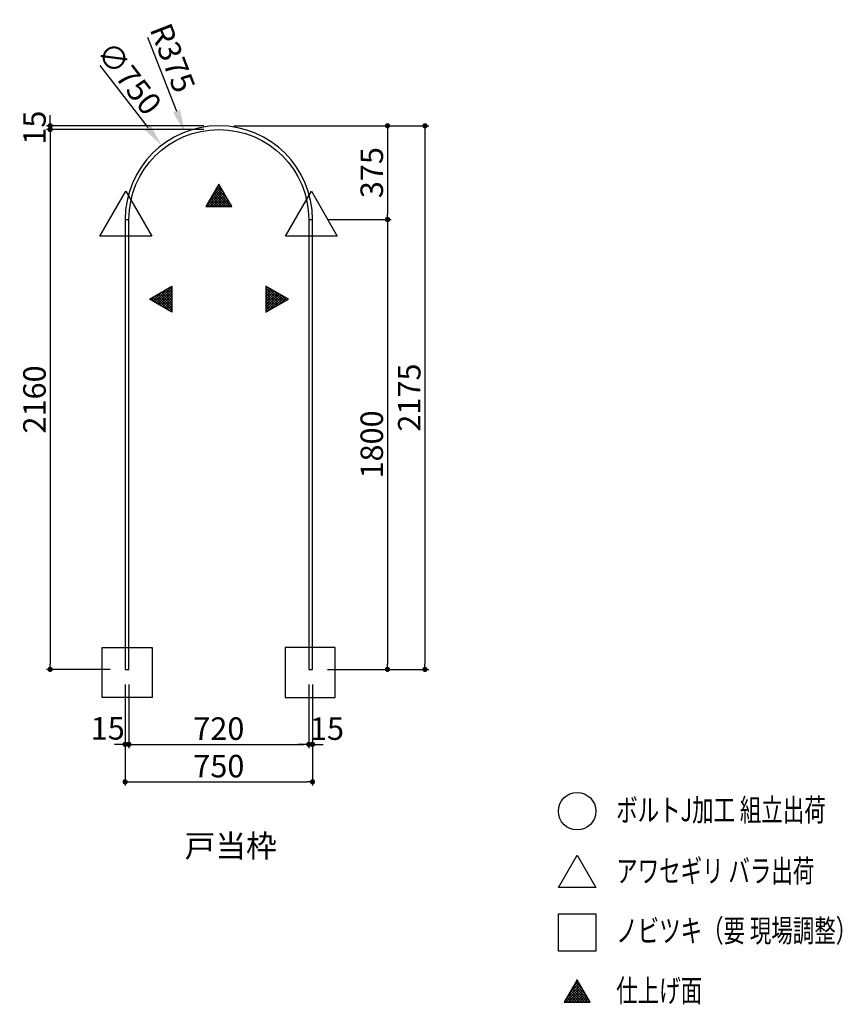
# Model space of a CAD drawing. Extents: x 7116 to 15085, y 3222 to 7187.
# Drawn here: x 11792 to 15085, y 3222 to 7162 of the extents above; entities that cross this region are included whole.
import ezdxf

# ---------------------------------------------------------------- set-up
doc = ezdxf.new("R2010")
doc.units = 0
doc.header["$LTSCALE"] = 0.5
doc.layers.get('0').update_dxf_attribs({"linetype": 'CONTINUOUS'})
doc.layers.get('DEFPOINTS').update_dxf_attribs({"color": 165, "linetype": 'CONTINUOUS'})
for name, color, linetype in [('L-1-1', 14, 'CONTINUOUS'), ('SUNPO', 7, 'CONTINUOUS'), ('TEXT', 3, 'CONTINUOUS')]:
    doc.layers.add(name, color=color, linetype=linetype)
doc.styles.add('DIMSTAND', font='simplex.shx', dxfattribs={"width": 0.6, "bigfont": 'bigfont.shx'})
doc.styles.get("Standard").update_dxf_attribs({"font": 'simplex.shx', "width": 0.7, "bigfont": 'bigfont.shx'})
doc.dimstyles.new('ADD1-030', dxfattribs={"dimscale": 30, "dimtxt": 3, "dimasz": 0.7, "dimexe": 0.5, "dimexo": 2, "dimgap": 0.6, "dimtad": 0, "dimdec": 8, "dimdsep": 46, "dimtxsty": 'DIMSTAND', "dimblk1": 'DOT', "dimblk2": 'DOT', "dimsah": 1, "dimcen": -2.5, "dimclrd": 256, "dimclre": 256, "dimclrt": 3, "dimadec": 0, "dimazin": 0, "dimtfac": 1, "dimtdec": 8, "dimtix": 1, "dimtmove": 2, "dimatfit": 3, "dimldrblk": 'ORIGIN', "dimfxl": 1, "dimtvp": 0.7, "dimtolj": 1, "dimarcsym": 0})
doc.dimstyles.new('径寸法(030)', dxfattribs={"dimscale": 30, "dimtxt": 3, "dimasz": 3, "dimexe": 0.5, "dimexo": 2, "dimgap": 0.6, "dimtad": 0, "dimdec": 8, "dimdsep": 46, "dimtxsty": 'DIMSTAND', "dimblk1": 'DOTSMALL', "dimsah": 1, "dimcen": 0, "dimse2": 1, "dimclrd": 256, "dimclre": 256, "dimclrt": 3, "dimadec": 0, "dimazin": 0, "dimtfac": 1, "dimtdec": 8, "dimtix": 1, "dimtofl": 0, "dimtmove": 0, "dimatfit": 3, "dimldrblk": 'ORIGIN', "dimfxl": 1, "dimtvp": 0.7, "dimtolj": 1, "dimarcsym": 0})

# ---------------------------------------------------------------- blocks, each defined once
blk = doc.blocks.new('_Dot')
at = {"color": 0, "linetype": 'ByBlock', "lineweight": -2}
blk.add_line((-0.5, 0), (-1, 0), dxfattribs=at)
at = {"color": 0, "linetype": 'ByBlock', "const_width": 0.5}
blk.add_lwpolyline([(-0.25, 0, 1), (0.25, 0, 1)], format="xyb", close=True, dxfattribs=at)
blk = doc.blocks.new('*D9')
at = {"layer": 'DEFPOINTS', "color": 0}
for p in [(12214.5, 4562.5), (12229.5, 4562.5), (12229.5, 4262.5)]:
    blk.add_point(p, dxfattribs=at)
at = {"layer": 'SUNPO', "lineweight": -2}
for p, q in [((12214.5, 4502.5), (12214.5, 4247.5)), ((12229.5, 4502.5), (12229.5, 4247.5)), ((12193.5, 4262.5), (12172.5, 4262.5)), ((12214.5, 4262.5), (12229.5, 4262.5)), ((12250.5, 4262.5), (12271.5, 4262.5))]:
    blk.add_line(p, q, dxfattribs=at)
at = {"layer": 'SUNPO', "lineweight": -2, "xscale": 21, "yscale": 21, "zscale": 21}
blk.add_blockref('_Dot', (12214.5, 4262.5), dxfattribs=at)
at = {"layer": 'SUNPO', "lineweight": -2, "xscale": 21, "yscale": 21, "zscale": 21, "rotation": 180}
blk.add_blockref('_Dot', (12229.5, 4262.5), dxfattribs=at)
at = {"layer": 'SUNPO', "color": 3, "insert": (12144.9, 4326.6), "char_height": 90, "attachment_point": 5, "style": 'DIMSTAND'}
blk.add_mtext('\\A1;15', dxfattribs=at)
blk = doc.blocks.new('_ORIGIN')
at = {"color": 0, "linetype": 'ByBlock'}
blk.add_line((-0.5, 0), (-1, 0), dxfattribs=at)
blk.add_circle((0, 0), 0.5, dxfattribs=at)
blk = doc.blocks.new('*D10')
at = {"layer": 'DEFPOINTS', "color": 0}
for p in [(12229.5, 4562.5), (12949.5, 4562.5), (12949.5, 4262.5)]:
    blk.add_point(p, dxfattribs=at)
at = {"layer": 'SUNPO', "lineweight": -2}
for p, q in [((12229.5, 4502.5), (12229.5, 4247.5)), ((12949.5, 4502.5), (12949.5, 4247.5)), ((12250.5, 4262.5), (12928.5, 4262.5))]:
    blk.add_line(p, q, dxfattribs=at)
at = {"layer": 'SUNPO', "lineweight": -2, "xscale": 21, "yscale": 21, "zscale": 21, "rotation": 180}
blk.add_blockref('_Dot', (12229.5, 4262.5), dxfattribs=at)
at = {"layer": 'SUNPO', "lineweight": -2, "xscale": 21, "yscale": 21, "zscale": 21}
blk.add_blockref('_Dot', (12949.5, 4262.5), dxfattribs=at)
at = {"layer": 'SUNPO', "color": 3, "insert": (12589.5, 4325.5), "char_height": 90, "attachment_point": 5, "style": 'DIMSTAND'}
blk.add_mtext('\\A1;720', dxfattribs=at)
blk = doc.blocks.new('*D11')
at = {"layer": 'DEFPOINTS', "color": 0}
for p in [(12949.5, 4562.5), (12964.5, 4562.5), (12964.5, 4262.5)]:
    blk.add_point(p, dxfattribs=at)
at = {"layer": 'SUNPO', "lineweight": -2}
for p, q in [((12949.5, 4502.5), (12949.5, 4247.5)), ((12964.5, 4502.5), (12964.5, 4247.5)), ((12928.5, 4262.5), (12907.5, 4262.5)), ((12949.5, 4262.5), (12964.5, 4262.5)), ((12985.5, 4262.5), (13006.5, 4262.5))]:
    blk.add_line(p, q, dxfattribs=at)
at = {"layer": 'SUNPO', "lineweight": -2, "xscale": 21, "yscale": 21, "zscale": 21}
blk.add_blockref('_Dot', (12949.5, 4262.5), dxfattribs=at)
at = {"layer": 'SUNPO', "lineweight": -2, "xscale": 21, "yscale": 21, "zscale": 21, "rotation": 180}
blk.add_blockref('_Dot', (12964.5, 4262.5), dxfattribs=at)
at = {"layer": 'SUNPO', "color": 3, "insert": (13022.3, 4325.5), "char_height": 90, "attachment_point": 5, "style": 'DIMSTAND'}
blk.add_mtext('\\A1;15', dxfattribs=at)
blk = doc.blocks.new('*D12')
at = {"layer": 'DEFPOINTS', "color": 0}
for p in [(12214.5, 4562.5), (12964.5, 4562.5), (12964.5, 4112.5)]:
    blk.add_point(p, dxfattribs=at)
at = {"layer": 'SUNPO', "lineweight": -2}
for p, q in [((12214.5, 4502.5), (12214.5, 4097.5)), ((12964.5, 4502.5), (12964.5, 4097.5)), ((12235.5, 4112.5), (12943.5, 4112.5))]:
    blk.add_line(p, q, dxfattribs=at)
at = {"layer": 'SUNPO', "lineweight": -2, "xscale": 21, "yscale": 21, "zscale": 21, "rotation": 180}
blk.add_blockref('_Dot', (12214.5, 4112.5), dxfattribs=at)
at = {"layer": 'SUNPO', "lineweight": -2, "xscale": 21, "yscale": 21, "zscale": 21}
blk.add_blockref('_Dot', (12964.5, 4112.5), dxfattribs=at)
at = {"layer": 'SUNPO', "color": 3, "insert": (12589.5, 4175.5), "char_height": 90, "attachment_point": 5, "style": 'DIMSTAND'}
blk.add_mtext('\\A1;750', dxfattribs=at)
blk = doc.blocks.new('*D18')
at = {"layer": 'DEFPOINTS', "color": 0}
for p in [(12589.5, 6737.5), (12964.5, 4562.5), (13414.5, 4562.5)]:
    blk.add_point(p, dxfattribs=at)
at = {"layer": 'SUNPO', "lineweight": -2}
for p, q in [((12649.5, 6737.5), (13429.5, 6737.5)), ((13414.5, 6716.5), (13414.5, 4583.5)), ((13024.5, 4562.5), (13429.5, 4562.5))]:
    blk.add_line(p, q, dxfattribs=at)
at = {"layer": 'SUNPO', "lineweight": -2, "xscale": 21, "yscale": 21, "zscale": 21}
for p, rotation in [((13414.5, 6737.5), 90), ((13414.5, 4562.5), 270)]:
    blk.add_blockref('_Dot', p, dxfattribs=dict(at, rotation=rotation))
at = {"layer": 'SUNPO', "color": 3, "insert": (13351.5, 5650), "char_height": 90, "attachment_point": 5, "rotation": 90, "style": 'DIMSTAND'}
blk.add_mtext('\\A1;2175', dxfattribs=at)
blk = doc.blocks.new('*D19')
at = {"layer": 'DEFPOINTS', "color": 0}
for p in [(12589.5, 6737.5), (12964.5, 6362.5), (13264.5, 6362.5)]:
    blk.add_point(p, dxfattribs=at)
at = {"layer": 'SUNPO', "lineweight": -2}
for p, q in [((12649.5, 6737.5), (13279.5, 6737.5)), ((13264.5, 6716.5), (13264.5, 6383.5)), ((13024.5, 6362.5), (13279.5, 6362.5))]:
    blk.add_line(p, q, dxfattribs=at)
at = {"layer": 'SUNPO', "lineweight": -2, "xscale": 21, "yscale": 21, "zscale": 21}
for p, rotation in [((13264.5, 6737.5), 90), ((13264.5, 6362.5), 270)]:
    blk.add_blockref('_Dot', p, dxfattribs=dict(at, rotation=rotation))
at = {"layer": 'SUNPO', "color": 3, "insert": (13201.5, 6550), "char_height": 90, "attachment_point": 5, "rotation": 90, "style": 'DIMSTAND'}
blk.add_mtext('\\A1;375', dxfattribs=at)
blk = doc.blocks.new('*D20')
at = {"layer": 'DEFPOINTS', "color": 0}
for p in [(12964.5, 6362.5), (12964.5, 4562.5), (13264.5, 4562.5)]:
    blk.add_point(p, dxfattribs=at)
at = {"layer": 'SUNPO', "lineweight": -2}
for p, q in [((13024.5, 6362.5), (13279.5, 6362.5)), ((13264.5, 6341.5), (13264.5, 4583.5)), ((13024.5, 4562.5), (13279.5, 4562.5))]:
    blk.add_line(p, q, dxfattribs=at)
at = {"layer": 'SUNPO', "lineweight": -2, "xscale": 21, "yscale": 21, "zscale": 21}
for p, rotation in [((13264.5, 6362.5), 90), ((13264.5, 4562.5), 270)]:
    blk.add_blockref('_Dot', p, dxfattribs=dict(at, rotation=rotation))
at = {"layer": 'SUNPO', "color": 3, "insert": (13201.5, 5462.5), "char_height": 90, "attachment_point": 5, "rotation": 90, "style": 'DIMSTAND'}
blk.add_mtext('\\A1;1800', dxfattribs=at)
blk = doc.blocks.new('*D21')
at = {"layer": 'DEFPOINTS', "color": 0}
for p in [(12589.5, 6737.5), (11914.5, 6722.5), (12589.5, 6722.5)]:
    blk.add_point(p, dxfattribs=at)
at = {"layer": 'SUNPO', "lineweight": -2}
for p, q in [((11914.5, 6758.5), (11914.5, 6779.5)), ((12529.5, 6737.5), (11899.5, 6737.5)), ((11914.5, 6737.5), (11914.5, 6722.5)), ((12529.5, 6722.5), (11899.5, 6722.5)), ((11914.5, 6701.5), (11914.5, 6680.5))]:
    blk.add_line(p, q, dxfattribs=at)
at = {"layer": 'SUNPO', "lineweight": -2, "xscale": 21, "yscale": 21, "zscale": 21}
for p, rotation in [((11914.5, 6737.5), 270), ((11914.5, 6722.5), 90)]:
    blk.add_blockref('_Dot', p, dxfattribs=dict(at, rotation=rotation))
at = {"layer": 'SUNPO', "color": 3, "insert": (11851.5, 6730), "char_height": 90, "attachment_point": 5, "rotation": 90, "style": 'DIMSTAND'}
blk.add_mtext('\\A1;15', dxfattribs=at)
blk = doc.blocks.new('*D22')
at = {"layer": 'DEFPOINTS', "color": 0}
for p in [(12589.5, 6722.5), (11914.5, 4562.5), (12214.5, 4562.5)]:
    blk.add_point(p, dxfattribs=at)
at = {"layer": 'SUNPO', "lineweight": -2}
for p, q in [((12529.5, 6722.5), (11899.5, 6722.5)), ((11914.5, 6701.5), (11914.5, 4583.5)), ((12154.5, 4562.5), (11899.5, 4562.5))]:
    blk.add_line(p, q, dxfattribs=at)
at = {"layer": 'SUNPO', "lineweight": -2, "xscale": 21, "yscale": 21, "zscale": 21}
for p, rotation in [((11914.5, 6722.5), 90), ((11914.5, 4562.5), 270)]:
    blk.add_blockref('_Dot', p, dxfattribs=dict(at, rotation=rotation))
at = {"layer": 'SUNPO', "color": 3, "insert": (11851.5, 5642.5), "char_height": 90, "attachment_point": 5, "rotation": 90, "style": 'DIMSTAND'}
blk.add_mtext('\\A1;2160', dxfattribs=at)
blk = doc.blocks.new('*D38')
at = {"layer": 'DEFPOINTS', "color": 0}
for p in [(12453.2, 6711.8), (12589.5, 6362.5)]:
    blk.add_point(p, dxfattribs=at)
at = {"layer": 'SUNPO', "lineweight": -2}
blk.add_line((12304.6, 7092.7), (12420.5, 6795.7), dxfattribs=at)
at = {"layer": 'SUNPO'}
blk.add_solid([(12434.4, 6801.1), (12406.5, 6790.2), (12453.2, 6711.8)], dxfattribs=at)
at = {"layer": 'SUNPO', "color": 3, "insert": (12404.8, 7009), "char_height": 90, "attachment_point": 5, "rotation": 291.3145, "style": 'DIMSTAND'}
blk.add_mtext('\\A1;R375', dxfattribs=at)
blk = doc.blocks.new('_DOTSMALL')
at = {"color": 0, "linetype": 'ByBlock', "const_width": 0.5}
blk.add_lwpolyline([(-0.0625, 0, 1), (0.0625, 0, 1)], format="xyb", close=True, dxfattribs=at)
blk = doc.blocks.new('*D39')
at = {"layer": 'DEFPOINTS', "color": 0}
for p in [(12359.9, 6659), (12819.1, 6065.9)]:
    blk.add_point(p, dxfattribs=at)
at = {"layer": 'SUNPO', "lineweight": -2}
blk.add_line((12112.8, 6978.2), (12304.8, 6730.1), dxfattribs=at)
at = {"layer": 'SUNPO'}
blk.add_solid([(12316.7, 6739.3), (12293, 6721), (12359.9, 6659)], dxfattribs=at)
at = {"layer": 'SUNPO', "color": 3, "insert": (12231.1, 6928.3), "char_height": 90, "attachment_point": 5, "rotation": 307.7482, "style": 'DIMSTAND'}
blk.add_mtext('\\A1;∅750', dxfattribs=at)

msp = doc.modelspace()

# ---------------------------------------------------------------- hatches: boundary and pattern name
at = {"layer": 'TEXT'}
h = msp.add_hatch(dxfattribs=at)
h.set_pattern_fill('_USER', color=256, scale=7.5, angle=45, double=1, pattern_type=0)
h.set_pattern_definition([(45, (9491.501, 73333.134), (-5.3033009, 5.3033009), []), (135, (9491.501, 73333.134), (-5.3033009, -5.3033009), [])])
h.paths.add_polyline_path([(12538.00582994, 6414.00406185), (12641.9288784, 6414.00406185), (12589.96735417, 6504.00406185)])
h = msp.add_hatch(dxfattribs=at)
h.set_pattern_fill('_USER', color=256, scale=7.5, angle=-45, double=1, pattern_type=0)
h.set_pattern_definition([(315, (79717.264, 9141.98), (5.3033009, 5.3033009), []), (45, (79717.264, 9141.98), (-5.3033009, 5.3033009), [])])
h.paths.add_polyline_path([(12401.80022889, 6095.47505648), (12401.80022889, 5991.55200803), (12311.80022889, 6043.51353226)])
h = msp.add_hatch(dxfattribs=at)
h.set_pattern_fill('_USER', color=256, scale=7.5, angle=-45, double=1, pattern_type=0)
h.set_pattern_definition([(315, (79697.264, 9141.98), (5.3033009, 5.3033009), []), (45, (79697.264, 9141.98), (-5.3033009, 5.3033009), [])])
h.paths.add_polyline_path([(12778.13447945, 6095.47505648), (12778.13447945, 5991.55200803), (12868.13447945, 6043.51353226)])
h = msp.add_hatch(dxfattribs=at)
h.set_pattern_fill('_USER', color=256, scale=7.5, angle=45, double=1, pattern_type=0)
h.set_pattern_definition([(45, (10924.8334, 70150.02), (-5.3033009, 5.3033009), []), (135, (10924.8334, 70150.02), (-5.3033009, -5.3033009), [])])
h.paths.add_polyline_path([(13971.33823862, 3230.89057008), (14075.26128707, 3230.89057008), (14023.29976284, 3320.89057008)])

# ---------------------------------------------------------------- linework, layer by layer
at = {"layer": 'L-1-1'}
for p, q in [((12214.48011074, 6362.45852825), (12229.48011074, 6362.45852825)), ((12949.48011074, 6362.45852825), (12964.48011074, 6362.45852825))]:
    msp.add_line(p, q, dxfattribs=at)
msp.add_lwpolyline([(12229.48011074, 4562.45852825), (12229.48011074, 6362.45852825, -1), (12949.48011074, 6362.45852825), (12949.48011074, 4562.45852825), (12964.48011074, 4562.45852825), (12964.48011074, 6362.45852825, 1), (12214.48011074, 6362.45852825), (12214.48011074, 4562.45852825)], format="xyb", close=True, dxfattribs=at)
at = {"layer": 'TEXT'}
for points in [[(12589.96735417, 6504.00406185), (12538.00582994, 6414.00406185), (12641.9288784, 6414.00406185)], [(12217.15666323, 6475.78210295), (12321.07971168, 6295.78210295), (12113.23361478, 6295.78210295)], [(12959.74698544, 6475.78210295), (13063.6700339, 6295.78210295), (12855.82393699, 6295.78210295)], [(12311.80022889, 6043.51353226), (12401.80022889, 6095.47505648), (12401.80022889, 5991.55200803)], [(12868.13447945, 6043.51353226), (12778.13447945, 6095.47505648), (12778.13447945, 5991.55200803)], [(12322.72690167, 4450.26582627), (12122.72690167, 4450.26582627), (12122.72690167, 4650.26582627), (12322.72690167, 4650.26582627)], [(12854.8780191, 4450.26582627), (13054.8780191, 4450.26582627), (13054.8780191, 4650.26582627), (12854.8780191, 4650.26582627)], [(14023.29976284, 3819.49791168), (14098.29976284, 3689.59410111), (13948.29976284, 3689.59410111)], [(14098.29976284, 3434.9483475), (13948.29976284, 3434.9483475), (13948.29976284, 3584.9483475), (14098.29976284, 3584.9483475)], [(14023.29976284, 3320.89057008), (13971.33823862, 3230.89057008), (14075.26128707, 3230.89057008)]]:
    msp.add_lwpolyline(points, close=True, dxfattribs=at)
msp.add_circle((14023.29976284, 3994.90516587), 75, dxfattribs=at)

# ---------------------------------------------------------------- texts
at = {"layer": 'TEXT', "width": 0.7}
for s, p in [('ボルトJ加工 組立出荷', (14179.83323267, 3954.81956266)), ('アワセギリ バラ出荷', (14179.83323267, 3710.96624372)), ('ノビツキ（要 現場調整）', (14179.83323267, 3471.84769436)), ('仕上げ面', (14179.83323267, 3232.23883802))]:
    msp.add_text(s, height=90, dxfattribs=at).set_placement(p)
at = {"layer": 'TEXT', "insert": (12452.84509441, 3900.96057133), "char_height": 90, "attachment_point": 1}
msp.add_mtext_dynamic_manual_height_columns('{\\W0.610874; }戸当枠', width=275.9744357039, gutter_width=17.5, heights=[0], dxfattribs=at)

# ---------------------------------------------------------------- dimensions: what is measured, and where the dimension line sits
at = {"layer": 'SUNPO'}
dim = msp.add_radius_dim(center=(12589.4801107405, 6362.458528248), mpoint=(12453.1722210635, 6711.808151422), dimstyle='径寸法(030)', dxfattribs=at)
dim.commit()
dim.dimension.update_dxf_attribs({"geometry": '*D38', "text_midpoint": (12404.8417918045, 7008.9972381683)})
dim = msp.add_diameter_dim_2p(p1=(12819.0521664716, 6065.942641275), p2=(12359.9080550094, 6658.974415221), dimstyle='径寸法(030)', dxfattribs=at)
dim.commit()
dim.dimension.update_dxf_attribs({"geometry": '*D39', "text_midpoint": (12231.0500726462, 6928.3165994737)})
for base, p1, p2, picture, middle in [((11914.4801107406, 6722.458528248), (12589.4801107405, 6737.458528248), (12589.4801107405, 6722.458528248), '*D21', (11851.4801107406, 6729.958528248)), ((13414.4801107407, 4562.458528248), (12589.4801107405, 6737.458528248), (12964.4801107405, 4562.458528248), '*D18', (13351.4801107407, 5649.958528248)), ((13264.4801107407, 6362.458528248), (12589.4801107405, 6737.458528248), (12964.4801107405, 6362.458528248), '*D19', (13201.4801107407, 6549.958528248)), ((11914.4801107406, 4562.458528248), (12589.4801107405, 6722.458528248), (12214.4801107405, 4562.458528248), '*D22', (11851.4801107406, 5642.458528248)), ((13264.4801107407, 4562.458528248), (12964.4801107405, 6362.458528248), (12964.4801107405, 4562.458528248), '*D20', (13201.4801107407, 5462.458528248))]:
    dim = msp.add_linear_dim(base=base, p1=p1, p2=p2, angle=90, dimstyle='ADD1-030', dxfattribs=at)
    dim.commit()
    dim.dimension.update_dxf_attribs({"geometry": picture, "text_midpoint": middle})
for base, p1, p2, picture, middle in [((12229.4801107405, 4262.458528248), (12214.4801107405, 4562.458528248), (12229.4801107405, 4562.458528248), '*D9', (12144.9305914528, 4326.5826964295)), ((12964.4801107405, 4262.458528248), (12949.4801107405, 4562.458528248), (12964.4801107405, 4562.458528248), '*D11', (13022.3174950382, 4325.458528248))]:
    dim = msp.add_linear_dim(base=base, p1=p1, p2=p2, dimstyle='ADD1-030', dxfattribs=at)
    dim.commit()
    dim.dimension.update_dxf_attribs({"geometry": picture, "text_midpoint": middle, "dimtype": 160})
for base, p1, p2, picture, middle in [((12964.4801107405, 4112.458528248), (12214.4801107405, 4562.458528248), (12964.4801107405, 4562.458528248), '*D12', (12589.4801107405, 4175.458528248)), ((12949.4801107405, 4262.458528248), (12229.4801107405, 4562.458528248), (12949.4801107405, 4562.458528248), '*D10', (12589.4801107405, 4325.458528248))]:
    dim = msp.add_linear_dim(base=base, p1=p1, p2=p2, dimstyle='ADD1-030', dxfattribs=at)
    dim.commit()
    dim.dimension.update_dxf_attribs({"geometry": picture, "text_midpoint": middle})

doc.saveas('drawing.dxf')
